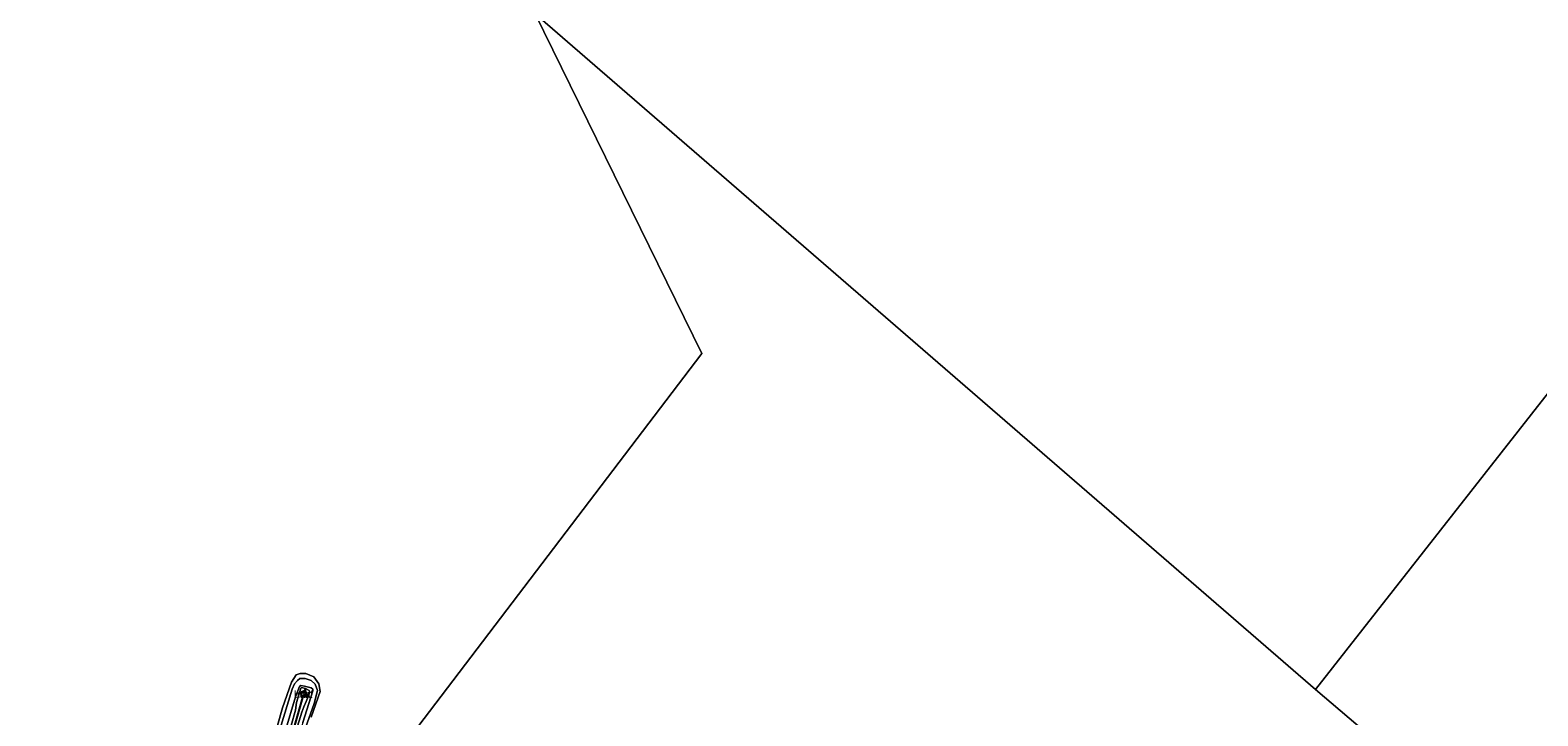
# Model space of a CAD drawing. Units: metres. Extents: x 189990 to 199073, y 429002 to 431253.
# Drawn here: x 194636 to 195181, y 429579 to 429826 of the extents above; entities that cross this region are included whole.
import ezdxf
from ezdxf.enums import TextEntityAlignment as Align

# ---------------------------------------------------------------- set-up
doc = ezdxf.new("R2010")
doc.units = ezdxf.units.M
doc.layers.get('0').update_dxf_attribs({"lineweight": 25})
for name, color, linetype, lineweight in [('B-ME-GW-KRUINLIJN-L-B1', 93, 'Continuous', 18), ('B-ME-GW-TEENLIJN-L-B1', 93, 'Continuous', 18), ('B-ME-IE-HULPGEOMETRIE-L-B1', 53, 'Continuous', 18), ('B-ME-MW-MUUR-GV-B6', 8, 'IE-TERREINAFSCHEIDING-KUNSTMATIG', 18), ('B-ME-OB-BEKLEDING-GV-B6', 253, 'Continuous', 18), ('B-ME-OB-WATERLIJN-L-B1', 133, 'OB-WATERLIJN', 18), ('B-ME-OG-WATER-GV-B6', 153, 'Continuous', 18), ('B-ME-VH-VERH_SOORT-BETON-OVERIG-GV-B6', 8, 'IE-TERREINAFSCHEIDING-NATUURLIJK-HOUTWAL', 18), ('B-ME-VV-SCHEEPVAARTTEKENS-S-B1', 13, 'Continuous', 18)]:
    doc.layers.add(name, color=color, linetype=linetype, lineweight=lineweight)
doc.layers.add('B-ME-VV-KRIBBEN-L-B1', color=10, linetype='Continuous')
doc.styles.add('NLCS-ISO', font='NLCS-ISO.TTF')
doc.linetypes.add('IE-TERREINAFSCHEIDING-KUNSTMATIG', pattern='A,4,[82,NLCS.SHX,S=0.75,R=90,X=0,Y=0],4,-2', length=10)
doc.linetypes.add('IE-TERREINAFSCHEIDING-NATUURLIJK-HOUTWAL', pattern='A,7,-1.5,[67,NLCS.SHX,S=0.75,R=45,X=0,Y=0],-1.5,7,-1.5,[70,NLCS.SHX,S=0.75,R=0,X=0,Y=0],-1.5', length=20)
doc.linetypes.add('OB-WATERLIJN', pattern='A,10,[32,NLCS.SHX,S=2,R=0,X=0,Y=0],-12', length=22)

# ---------------------------------------------------------------- blocks, each defined once
blk = doc.blocks.new('dtb')
blk.add_circle((0, 0), 0.75)

msp = doc.modelspace()

# ---------------------------------------------------------------- linework, layer by layer
at = {"layer": 'B-ME-GW-KRUINLIJN-L-B1'}
for points in [[(194710.691, 429513.335, 9.781), (194710.554, 429521.674, 9.392), (194710.614, 429523.009, 9.392), (194711.247, 429524.916, 9.392), (194714.483, 429535.711, 9.329), (194718.982, 429548.767, 9.32), (194723.707, 429564.874, 9.32), (194730.86, 429588.132, 9.32), (194731.724, 429590.08, 9.32), (194732.725, 429591.371, 9.32), (194733.623, 429592.01, 9.361), (194735.517, 429592.053, 9.343), (194737.767, 429591.365, 9.45), (194739.154, 429589.988, 9.446), (194740.008, 429587.691, 9.428), (194738.762, 429583.05, 9.441), (194732.536, 429565.455, 9.522), (194727.266, 429546.119, 9.522), (194721.479, 429528.01, 9.522), (194719.828, 429523.962, 9.526), (194719.191, 429523.327, 9.526), (194717.644, 429522.498, 9.737)], [(194729.776, 429565.07, 10.269), (194734.36, 429579.819, 10.144), (194735.05, 429581.748, 10.072), (194735.885, 429583.748, 9.813), (194737.194, 429587.072, 9.687), (194737.033, 429587.678, 9.719), (194735.647, 429588.466, 9.73), (194734.248, 429588.772, 9.718), (194733.953, 429588.504, 9.711), (194732.446, 429583.372, 9.92), (194732.091, 429580.611, 10.077), (194727.375, 429564.009, 10.215)]]:
    msp.add_polyline3d(points, dxfattribs=at)
at = {"layer": 'B-ME-GW-TEENLIJN-L-B1'}
msp.add_polyline3d([(194710.691, 429513.335, 9.781), (194714.462, 429524.866, 9.849), (194717.359, 429535.069, 9.647), (194720.979, 429546.412, 9.674), (194724.531, 429558.48, 9.647), (194728.288, 429572.88, 9.32), (194732.107, 429585.378, 9.388), (194733.541, 429589.141, 9.401), (194733.999, 429589.488, 9.414), (194735.252, 429589.303, 9.423), (194737.68, 429588.65, 9.397), (194738.36, 429588.222, 9.356), (194738.33, 429587.605, 9.352), (194734.66, 429576.162, 9.388), (194731.464, 429565.305, 9.464), (194728.981, 429557.202, 9.432), (194727.665, 429553.198, 9.54), (194726.258, 429549.304, 9.75), (194723.017, 429539.589, 9.759), (194719.676, 429529.23, 9.737), (194717.644, 429522.498, 9.737)], dxfattribs=at)
at = {"layer": 'B-ME-IE-HULPGEOMETRIE-L-B1'}
for points in [[(195101.025, 429588.058, 8.833), (195386.788, 429952.244, 8.833), (195424.127, 429957.883, 8.833), (195436.103, 429975.155, 8.833), (195438.217, 429988.902, 8.833), (195439.273, 430019.216, 8.833), (195500.392, 430095.445, 8.903), (195506.378, 430103.668, 10.271), (195522.171, 430124.807, 11.847), (195529.385, 430133.861, 13.276), (195538.212, 430145.091, 15.01), (195541.509, 430149.286, 15.281), (195542.508, 430148.507, 15.126), (195555.375, 430138.467, 8.903), (195573.656, 430124.202, 9.043), (195776.638, 429933.498, 8.903)], [(194635.078, 429388.981, 16.846), (194638.049, 429392.885, 14.746), (194645.004, 429402.025, 10.225), (194645.481, 429407.504, 9.693), (194648.486, 429416.928, 9.383), (194660.177, 429423.693, 8.713), (194692.912, 429464.988, 8.713), (194694.078, 429466.521, 9.101), (194697.502, 429471.021, 10.226), (194708.442, 429485.397, 10.174), (194714.168, 429492.922, 8.833), (194879.008, 429709.554, 8.833), (194818.682, 429832.367, 8.833), (195101.025, 429588.058, 8.833), (195176.423, 429523.861, 8.833)]]:
    msp.add_polyline3d(points, dxfattribs=at)
at = {"layer": 'B-ME-MW-MUUR-GV-B6'}
for points in [[(194734.526, 429585.159, 9.8), (194733.603, 429586.962, 9.8), (194735.376, 429587.869, 9.8), (194736.299, 429586.066, 9.8), (194734.526, 429585.159, 9.8)], [(194733.974, 429586.842, 11.737), (194734.646, 429585.53, 11.737), (194735.928, 429586.186, 11.706), (194735.256, 429587.498, 11.737), (194733.974, 429586.842, 11.737)]]:
    msp.add_polyline3d(points, dxfattribs=at)
at = {"layer": 'B-ME-OB-BEKLEDING-GV-B6'}
for points in [[(194721.707, 429561.433, 8.713), (194727.312, 429581.382, 8.713), (194730.603, 429590.772, 8.713), (194732.232, 429593.384, 8.713), (194733.742, 429593.887, 8.713), (194735.832, 429593.897, 8.713), (194738.737, 429592.606, 8.713), (194740.529, 429590.133, 8.713), (194740.938, 429587.364, 8.713), (194737.72, 429578.012, 8.713)], [(194732.536, 429565.455, 9.522), (194738.762, 429583.05, 9.441), (194740.008, 429587.691, 9.428), (194739.154, 429589.988, 9.446), (194737.767, 429591.365, 9.45), (194735.517, 429592.053, 9.343), (194733.623, 429592.01, 9.361), (194732.725, 429591.371, 9.32), (194731.724, 429590.08, 9.32), (194730.86, 429588.132, 9.32), (194723.707, 429564.874, 9.32)], [(194723.707, 429564.874, 9.32), (194730.86, 429588.132, 9.32), (194731.724, 429590.08, 9.32), (194732.725, 429591.371, 9.32), (194733.623, 429592.01, 9.361), (194735.517, 429592.053, 9.343), (194737.767, 429591.365, 9.45), (194739.154, 429589.988, 9.446)], [(194727.375, 429564.009, 10.215), (194732.091, 429580.611, 10.077), (194732.446, 429583.372, 9.92), (194733.953, 429588.504, 9.711), (194734.248, 429588.772, 9.718), (194735.647, 429588.466, 9.73), (194737.033, 429587.678, 9.719), (194737.194, 429587.072, 9.687), (194735.885, 429583.748, 9.813), (194735.05, 429581.748, 10.072), (194734.36, 429579.819, 10.144), (194729.776, 429565.07, 10.269)], [(194729.776, 429565.07, 10.269), (194734.36, 429579.819, 10.144), (194735.05, 429581.748, 10.072), (194735.885, 429583.748, 9.813), (194737.194, 429587.072, 9.687), (194737.033, 429587.678, 9.719), (194735.647, 429588.466, 9.73), (194734.248, 429588.772, 9.718), (194733.953, 429588.504, 9.711), (194732.446, 429583.372, 9.92), (194732.091, 429580.611, 10.077), (194727.375, 429564.009, 10.215)], [(194728.288, 429572.88, 9.32), (194732.107, 429585.378, 9.388), (194733.541, 429589.141, 9.401), (194733.999, 429589.488, 9.414), (194735.252, 429589.303, 9.423), (194737.68, 429588.65, 9.397), (194738.36, 429588.222, 9.356), (194738.33, 429587.605, 9.352), (194734.66, 429576.162, 9.388)], [(194734.66, 429576.162, 9.388), (194738.33, 429587.605, 9.352), (194738.36, 429588.222, 9.356), (194737.68, 429588.65, 9.397), (194735.252, 429589.303, 9.423), (194733.999, 429589.488, 9.414), (194733.541, 429589.141, 9.401), (194732.107, 429585.378, 9.388), (194728.288, 429572.88, 9.32)], [(194739.154, 429589.988, 9.446), (194740.008, 429587.691, 9.428), (194738.762, 429583.05, 9.441), (194732.536, 429565.455, 9.522)], [(194734.526, 429585.159, 9.8), (194736.299, 429586.066, 9.8), (194735.376, 429587.869, 9.8), (194733.603, 429586.962, 9.8), (194734.526, 429585.159, 9.8)]]:
    msp.add_polyline3d(points, dxfattribs=at)
at = {"layer": 'B-ME-OB-WATERLIJN-L-B1'}
msp.add_polyline3d([(194721.707, 429561.433, 8.713), (194727.312, 429581.382, 8.713), (194730.603, 429590.772, 8.713), (194732.232, 429593.384, 8.713), (194733.742, 429593.887, 8.713), (194735.832, 429593.897, 8.713), (194738.737, 429592.606, 8.713), (194740.529, 429590.133, 8.713), (194740.938, 429587.364, 8.713), (194737.72, 429578.012, 8.713)], dxfattribs=at)
at = {"layer": 'B-ME-OG-WATER-GV-B6'}
for points in [[(195386.788, 429952.244, 8.833), (195101.025, 429588.058, 8.833)], [(195192.538, 429510.14, 8.833), (195176.423, 429523.861, 8.833), (195101.025, 429588.058, 8.833), (195386.788, 429952.244, 8.833)], [(194818.682, 429832.367, 8.833), (194879.008, 429709.554, 8.833), (194714.168, 429492.922, 8.833)], [(194714.168, 429492.922, 8.833), (194879.008, 429709.554, 8.833), (194818.682, 429832.367, 8.833), (195101.025, 429588.058, 8.833)], [(195101.025, 429588.058, 8.833), (194818.682, 429832.367, 8.833)], [(194737.72, 429578.012, 8.713), (194740.938, 429587.364, 8.713), (194740.529, 429590.133, 8.713), (194738.737, 429592.606, 8.713), (194735.832, 429593.897, 8.713), (194733.742, 429593.887, 8.713), (194732.232, 429593.384, 8.713), (194730.603, 429590.772, 8.713), (194727.312, 429581.382, 8.713), (194721.707, 429561.433, 8.713)], [(195101.025, 429588.058, 8.833), (195176.423, 429523.861, 8.833)]]:
    msp.add_polyline3d(points, dxfattribs=at)
at = {"layer": 'B-ME-VH-VERH_SOORT-BETON-OVERIG-GV-B6'}
msp.add_polyline3d([(194735.928, 429586.186, 11.706), (194734.646, 429585.53, 11.737), (194733.974, 429586.842, 11.737), (194735.256, 429587.498, 11.737), (194735.928, 429586.186, 11.706)], dxfattribs=at)
at = {"layer": 'B-ME-VV-KRIBBEN-L-B1'}
msp.add_line((194735.647, 429588.466, 9.73), (194735.376, 429587.869, 9.8), dxfattribs=at)
msp.add_polyline3d([(194734.526, 429585.159, 9.8), (194728.887, 429565.301, 10.256), (194722.153, 429543.187, 10.265), (194718.138, 429530.688, 10.283), (194713.849, 429517.44, 10.283), (194711.015, 429510.978, 10.283), (194707.038, 429496.71, 10.135), (194705.796, 429492.292, 10.153), (194704.932, 429486.271, 10.256)], dxfattribs=at)

# ---------------------------------------------------------------- block references
at = {"layer": 'B-ME-VV-SCHEEPVAARTTEKENS-S-B1', "rotation": 90}
msp.add_blockref('dtb', (194734.916, 429586.442, 11.746), dxfattribs=at)

# ---------------------------------------------------------------- texts
at = {"layer": 'B-ME-MW-MUUR-GV-B6', "ltscale": 0.2, "style": 'NLCS-ISO'}
for p in [(194734.7556, 429586.5796), (194734.866, 429586.243)]:
    msp.add_text('mr', height=2.5, dxfattribs=at).set_placement(p, align=Align.MIDDLE_CENTER)
at = {"layer": 'B-ME-OB-BEKLEDING-GV-B6', "ltscale": 0.2, "style": 'NLCS-ISO'}
msp.add_text('bekl', height=2.5, dxfattribs=at).set_placement((194734.866, 429586.243), align=Align.MIDDLE_CENTER)
at = {"layer": 'B-ME-VH-VERH_SOORT-BETON-OVERIG-GV-B6', "ltscale": 0.2, "style": 'NLCS-ISO'}
msp.add_text('bet', height=2.5, dxfattribs=at).set_placement((194735.1464, 429586.4484), align=Align.MIDDLE_CENTER)

doc.saveas('drawing.dxf')
